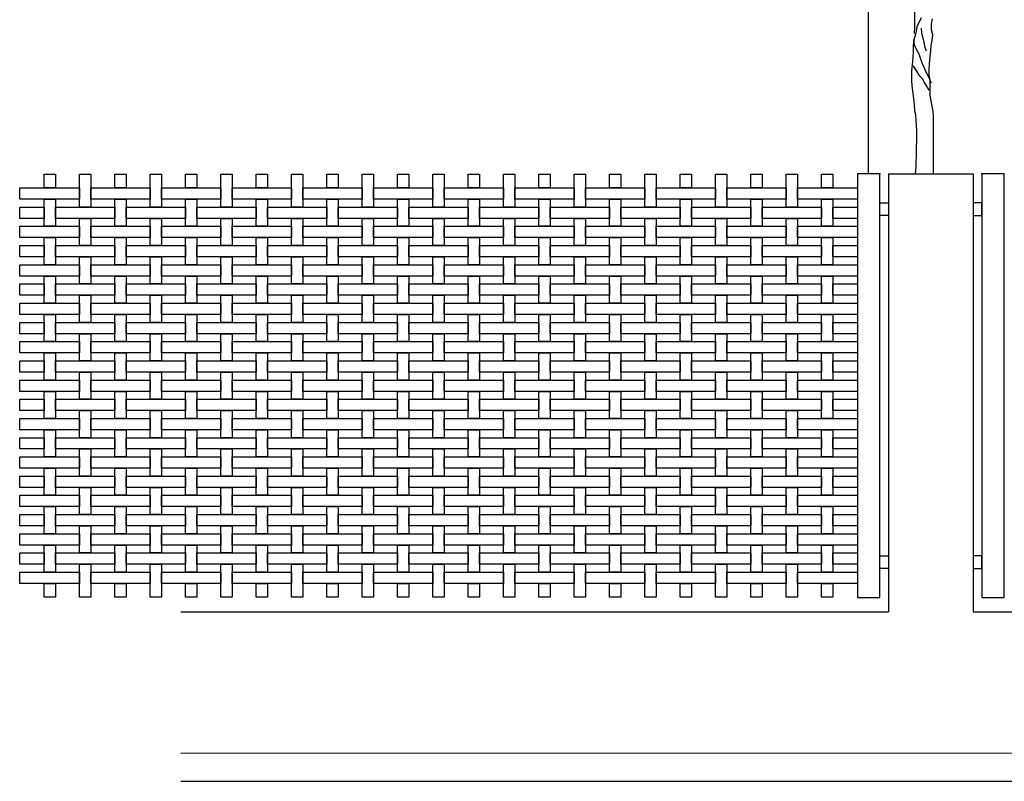
# Model space of a CAD drawing. Extents: x 384.3 to 399.7, y 236.3 to 246.3.
# Drawn here: x 384.3 to 387.8, y 238.3 to 241 of the extents above; entities that cross this region are included whole.
import ezdxf

# ---------------------------------------------------------------- set-up
doc = ezdxf.new("R2010")
doc.units = 0
doc.header["$MEASUREMENT"] = 0
for name, color, linetype in [('FIGURAS', 8, 'CONTINUOUS'), ('malla', 7, 'CONTINUOUS'), ('MURO', 6, 'CONTINUOUS'), ('TRENZA', 7, 'CONTINUOUS')]:
    doc.layers.add(name, color=color, linetype=linetype)

msp = doc.modelspace()

# ---------------------------------------------------------------- linework, layer by layer
at = {"layer": 'FIGURAS', "color": 241}
msp.add_lwpolyline([(387.3131, 240.4803), (387.3131, 243.08)], dxfattribs=at)
at = {"layer": 'FIGURAS'}
for points in [[(387.4824, 241.1524), (387.4825, 241.1154), (387.481, 241.099), (387.4751, 241.0664), (387.4752, 240.9952), (387.4737, 240.9789), (387.4737, 240.976)], [(387.4989, 241.0323), (387.4841, 240.9997), (387.4811, 240.9834), (387.4722, 240.9478), (387.4708, 240.93), (387.4708, 240.9107), (387.4693, 240.8944), (387.4679, 240.8766), (387.4649, 240.844), (387.465, 240.8084), (387.4665, 240.7921), (387.468, 240.7728), (387.4709, 240.7565), (387.4739, 240.7239), (387.4754, 240.7046), (387.4784, 240.6868), (387.4814, 240.6513), (387.4829, 240.632), (387.4829, 240.5949), (387.4815, 240.5786), (387.4815, 240.54), (387.48, 240.5237), (387.4801, 240.5045), (387.4779, 240.4803)], [(387.5424, 240.4803), (387.5422, 240.6884), (387.5407, 240.7062), (387.5347, 240.7388), (387.5302, 240.7581), (387.5302, 240.8129), (387.5272, 240.8307), (387.5272, 240.85), (387.5287, 240.8663), (387.5301, 240.8841), (387.5331, 240.9167), (387.5345, 240.9345), (387.5375, 240.9523), (387.5404, 240.9716), (387.536, 240.9894), (387.5359, 241.0101), (387.5389, 241.0279)], [(387.4989, 240.9953), (387.5004, 240.9775), (387.5048, 240.9612), (387.5078, 240.9449), (387.5123, 240.9286), (387.5168, 240.9152)], [(387.4722, 240.9552), (387.4737, 240.9374), (387.4812, 240.9211), (387.4901, 240.9048), (387.496, 240.887), (387.502, 240.8707), (387.5168, 240.8381), (387.5243, 240.8233), (387.5317, 240.807), (387.5346, 240.8025)], [(387.4708, 240.8618), (387.4812, 240.844), (387.4916, 240.8277), (387.5035, 240.8159), (387.5109, 240.801), (387.5198, 240.7862), (387.5258, 240.7758)]]:
    msp.add_lwpolyline(points, dxfattribs=at)
at = {"layer": 'malla'}
for points in [[(384.3961, 240.4783), (384.4361, 240.4783), (384.4361, 240.4303), (384.3961, 240.4303)], [(384.5211, 240.4783), (384.5611, 240.4783), (384.5611, 240.3623), (384.5211, 240.3623)], [(384.6461, 240.4783), (384.6861, 240.4783), (384.6861, 240.4303), (384.6461, 240.4303)], [(384.7711, 240.4783), (384.8111, 240.4783), (384.8111, 240.3623), (384.7711, 240.3623)], [(384.8961, 240.4783), (384.9361, 240.4783), (384.9361, 240.4303), (384.8961, 240.4303)], [(385.0211, 240.4783), (385.0611, 240.4783), (385.0611, 240.3623), (385.0211, 240.3623)], [(385.1461, 240.4783), (385.1861, 240.4783), (385.1861, 240.4303), (385.1461, 240.4303)], [(385.2711, 240.4783), (385.3111, 240.4783), (385.3111, 240.3623), (385.2711, 240.3623)], [(385.3961, 240.4783), (385.4361, 240.4783), (385.4361, 240.4303), (385.3961, 240.4303)], [(385.5211, 240.4783), (385.5611, 240.4783), (385.5611, 240.3623), (385.5211, 240.3623)], [(385.6461, 240.4783), (385.6861, 240.4783), (385.6861, 240.4303), (385.6461, 240.4303)], [(385.7711, 240.4783), (385.8111, 240.4783), (385.8111, 240.3623), (385.7711, 240.3623)], [(385.8961, 240.4783), (385.9361, 240.4783), (385.9361, 240.4303), (385.8961, 240.4303)], [(386.0211, 240.4783), (386.0611, 240.4783), (386.0611, 240.3623), (386.0211, 240.3623)], [(386.1461, 240.4783), (386.1861, 240.4783), (386.1861, 240.4303), (386.1461, 240.4303)], [(386.2711, 240.4783), (386.3111, 240.4783), (386.3111, 240.3623), (386.2711, 240.3623)], [(386.3961, 240.4783), (386.4361, 240.4783), (386.4361, 240.4303), (386.3961, 240.4303)], [(386.5211, 240.4783), (386.5611, 240.4783), (386.5611, 240.3623), (386.5211, 240.3623)], [(386.6461, 240.4783), (386.6861, 240.4783), (386.6861, 240.4303), (386.6461, 240.4303)], [(386.7711, 240.4783), (386.8111, 240.4783), (386.8111, 240.3623), (386.7711, 240.3623)], [(386.8961, 240.4783), (386.9361, 240.4783), (386.9361, 240.4303), (386.8961, 240.4303)], [(387.0211, 240.4783), (387.0611, 240.4783), (387.0611, 240.3623), (387.0211, 240.3623)], [(387.1461, 240.4783), (387.1861, 240.4783), (387.1861, 240.4303), (387.1461, 240.4303)], [(384.3091, 240.4303), (384.5211, 240.4303), (384.5211, 240.3903), (384.3091, 240.3903)], [(384.5611, 240.4303), (384.7711, 240.4303), (384.7711, 240.3903), (384.5611, 240.3903)], [(384.8111, 240.4303), (385.0211, 240.4303), (385.0211, 240.3903), (384.8111, 240.3903)], [(385.0611, 240.4303), (385.2711, 240.4303), (385.2711, 240.3903), (385.0611, 240.3903)], [(385.3111, 240.4303), (385.5211, 240.4303), (385.5211, 240.3903), (385.3111, 240.3903)], [(385.5611, 240.4303), (385.7711, 240.4303), (385.7711, 240.3903), (385.5611, 240.3903)], [(385.8111, 240.4303), (386.0211, 240.4303), (386.0211, 240.3903), (385.8111, 240.3903)], [(386.0611, 240.4303), (386.2711, 240.4303), (386.2711, 240.3903), (386.0611, 240.3903)], [(386.3111, 240.4303), (386.5211, 240.4303), (386.5211, 240.3903), (386.3111, 240.3903)], [(386.5611, 240.4303), (386.7711, 240.4303), (386.7711, 240.3903), (386.5611, 240.3903)], [(386.8111, 240.4303), (387.0211, 240.4303), (387.0211, 240.3903), (386.8111, 240.3903)], [(387.0611, 240.4303), (387.2731, 240.4303), (387.2731, 240.3903), (387.0611, 240.3903)], [(384.3961, 240.3903), (384.4361, 240.3903), (384.4361, 240.2943), (384.3961, 240.2943)], [(384.6461, 240.3903), (384.6861, 240.3903), (384.6861, 240.2943), (384.6461, 240.2943)], [(384.8961, 240.3903), (384.9361, 240.3903), (384.9361, 240.2943), (384.8961, 240.2943)], [(385.1461, 240.3903), (385.1861, 240.3903), (385.1861, 240.2943), (385.1461, 240.2943)], [(385.3961, 240.3903), (385.4361, 240.3903), (385.4361, 240.2943), (385.3961, 240.2943)], [(385.6461, 240.3903), (385.6861, 240.3903), (385.6861, 240.2943), (385.6461, 240.2943)], [(385.8961, 240.3903), (385.9361, 240.3903), (385.9361, 240.2943), (385.8961, 240.2943)], [(386.1461, 240.3903), (386.1861, 240.3903), (386.1861, 240.2943), (386.1461, 240.2943)], [(386.3961, 240.3903), (386.4361, 240.3903), (386.4361, 240.2943), (386.3961, 240.2943)], [(386.6461, 240.3903), (386.6861, 240.3903), (386.6861, 240.2943), (386.6461, 240.2943)], [(386.8961, 240.3903), (386.9361, 240.3903), (386.9361, 240.2943), (386.8961, 240.2943)], [(387.1461, 240.3903), (387.1861, 240.3903), (387.1861, 240.2943), (387.1461, 240.2943)], [(384.3091, 240.3623), (384.3961, 240.3623), (384.3961, 240.3223), (384.3091, 240.3223)], [(384.4361, 240.3623), (384.6461, 240.3623), (384.6461, 240.3223), (384.4361, 240.3223)], [(384.6861, 240.3623), (384.8961, 240.3623), (384.8961, 240.3223), (384.6861, 240.3223)], [(384.9361, 240.3623), (385.1461, 240.3623), (385.1461, 240.3223), (384.9361, 240.3223)], [(385.1861, 240.3623), (385.3961, 240.3623), (385.3961, 240.3223), (385.1861, 240.3223)], [(385.4361, 240.3623), (385.6461, 240.3623), (385.6461, 240.3223), (385.4361, 240.3223)], [(385.6861, 240.3623), (385.8961, 240.3623), (385.8961, 240.3223), (385.6861, 240.3223)], [(385.9361, 240.3623), (386.1461, 240.3623), (386.1461, 240.3223), (385.9361, 240.3223)], [(386.1861, 240.3623), (386.3961, 240.3623), (386.3961, 240.3223), (386.1861, 240.3223)], [(386.4361, 240.3623), (386.6461, 240.3623), (386.6461, 240.3223), (386.4361, 240.3223)], [(386.6861, 240.3623), (386.8961, 240.3623), (386.8961, 240.3223), (386.6861, 240.3223)], [(386.9361, 240.3623), (387.1461, 240.3623), (387.1461, 240.3223), (386.9361, 240.3223)], [(387.1861, 240.3623), (387.2731, 240.3623), (387.2731, 240.3223), (387.1861, 240.3223)], [(384.5211, 240.3223), (384.5611, 240.3223), (384.5611, 240.2263), (384.5211, 240.2263)], [(384.7711, 240.3223), (384.8111, 240.3223), (384.8111, 240.2263), (384.7711, 240.2263)], [(385.0211, 240.3223), (385.0611, 240.3223), (385.0611, 240.2263), (385.0211, 240.2263)], [(385.2711, 240.3223), (385.3111, 240.3223), (385.3111, 240.2263), (385.2711, 240.2263)], [(385.5211, 240.3223), (385.5611, 240.3223), (385.5611, 240.2263), (385.5211, 240.2263)], [(385.7711, 240.3223), (385.8111, 240.3223), (385.8111, 240.2263), (385.7711, 240.2263)], [(386.0211, 240.3223), (386.0611, 240.3223), (386.0611, 240.2263), (386.0211, 240.2263)], [(386.2711, 240.3223), (386.3111, 240.3223), (386.3111, 240.2263), (386.2711, 240.2263)], [(386.5211, 240.3223), (386.5611, 240.3223), (386.5611, 240.2263), (386.5211, 240.2263)], [(386.7711, 240.3223), (386.8111, 240.3223), (386.8111, 240.2263), (386.7711, 240.2263)], [(387.0211, 240.3223), (387.0611, 240.3223), (387.0611, 240.2263), (387.0211, 240.2263)], [(384.3091, 240.2943), (384.5211, 240.2943), (384.5211, 240.2543), (384.3091, 240.2543)], [(384.5611, 240.2943), (384.7711, 240.2943), (384.7711, 240.2543), (384.5611, 240.2543)], [(384.8111, 240.2943), (385.0211, 240.2943), (385.0211, 240.2543), (384.8111, 240.2543)], [(385.0611, 240.2943), (385.2711, 240.2943), (385.2711, 240.2543), (385.0611, 240.2543)], [(385.3111, 240.2943), (385.5211, 240.2943), (385.5211, 240.2543), (385.3111, 240.2543)], [(385.5611, 240.2943), (385.7711, 240.2943), (385.7711, 240.2543), (385.5611, 240.2543)], [(385.8111, 240.2943), (386.0211, 240.2943), (386.0211, 240.2543), (385.8111, 240.2543)], [(386.0611, 240.2943), (386.2711, 240.2943), (386.2711, 240.2543), (386.0611, 240.2543)], [(386.3111, 240.2943), (386.5211, 240.2943), (386.5211, 240.2543), (386.3111, 240.2543)], [(386.5611, 240.2943), (386.7711, 240.2943), (386.7711, 240.2543), (386.5611, 240.2543)], [(386.8111, 240.2943), (387.0211, 240.2943), (387.0211, 240.2543), (386.8111, 240.2543)], [(387.0611, 240.2943), (387.2731, 240.2943), (387.2731, 240.2543), (387.0611, 240.2543)], [(384.3091, 240.2263), (384.3961, 240.2263), (384.3961, 240.1863), (384.3091, 240.1863)], [(384.3961, 240.2543), (384.4361, 240.2543), (384.4361, 240.1583), (384.3961, 240.1583)], [(384.4361, 240.2263), (384.6461, 240.2263), (384.6461, 240.1863), (384.4361, 240.1863)], [(384.6461, 240.2543), (384.6861, 240.2543), (384.6861, 240.1583), (384.6461, 240.1583)], [(384.6861, 240.2263), (384.8961, 240.2263), (384.8961, 240.1863), (384.6861, 240.1863)], [(384.8961, 240.2543), (384.9361, 240.2543), (384.9361, 240.1583), (384.8961, 240.1583)], [(384.9361, 240.2263), (385.1461, 240.2263), (385.1461, 240.1863), (384.9361, 240.1863)], [(385.1461, 240.2543), (385.1861, 240.2543), (385.1861, 240.1583), (385.1461, 240.1583)], [(385.1861, 240.2263), (385.3961, 240.2263), (385.3961, 240.1863), (385.1861, 240.1863)], [(385.3961, 240.2543), (385.4361, 240.2543), (385.4361, 240.1583), (385.3961, 240.1583)], [(385.4361, 240.2263), (385.6461, 240.2263), (385.6461, 240.1863), (385.4361, 240.1863)], [(385.6461, 240.2543), (385.6861, 240.2543), (385.6861, 240.1583), (385.6461, 240.1583)], [(385.6861, 240.2263), (385.8961, 240.2263), (385.8961, 240.1863), (385.6861, 240.1863)], [(385.8961, 240.2543), (385.9361, 240.2543), (385.9361, 240.1583), (385.8961, 240.1583)], [(385.9361, 240.2263), (386.1461, 240.2263), (386.1461, 240.1863), (385.9361, 240.1863)], [(386.1461, 240.2543), (386.1861, 240.2543), (386.1861, 240.1583), (386.1461, 240.1583)], [(386.1861, 240.2263), (386.3961, 240.2263), (386.3961, 240.1863), (386.1861, 240.1863)], [(386.3961, 240.2543), (386.4361, 240.2543), (386.4361, 240.1583), (386.3961, 240.1583)], [(386.4361, 240.2263), (386.6461, 240.2263), (386.6461, 240.1863), (386.4361, 240.1863)], [(386.6461, 240.2543), (386.6861, 240.2543), (386.6861, 240.1583), (386.6461, 240.1583)], [(386.6861, 240.2263), (386.8961, 240.2263), (386.8961, 240.1863), (386.6861, 240.1863)], [(386.8961, 240.2543), (386.9361, 240.2543), (386.9361, 240.1583), (386.8961, 240.1583)], [(386.9361, 240.2263), (387.1461, 240.2263), (387.1461, 240.1863), (386.9361, 240.1863)], [(387.1461, 240.2543), (387.1861, 240.2543), (387.1861, 240.1583), (387.1461, 240.1583)], [(387.1861, 240.2263), (387.2731, 240.2263), (387.2731, 240.1863), (387.1861, 240.1863)], [(384.3091, 240.1583), (384.5211, 240.1583), (384.5211, 240.1183), (384.3091, 240.1183)], [(384.5211, 240.1863), (384.5611, 240.1863), (384.5611, 240.0903), (384.5211, 240.0903)], [(384.5611, 240.1583), (384.7711, 240.1583), (384.7711, 240.1183), (384.5611, 240.1183)], [(384.7711, 240.1863), (384.8111, 240.1863), (384.8111, 240.0903), (384.7711, 240.0903)], [(384.8111, 240.1583), (385.0211, 240.1583), (385.0211, 240.1183), (384.8111, 240.1183)], [(385.0211, 240.1863), (385.0611, 240.1863), (385.0611, 240.0903), (385.0211, 240.0903)], [(385.0611, 240.1583), (385.2711, 240.1583), (385.2711, 240.1183), (385.0611, 240.1183)], [(385.2711, 240.1863), (385.3111, 240.1863), (385.3111, 240.0903), (385.2711, 240.0903)], [(385.3111, 240.1583), (385.5211, 240.1583), (385.5211, 240.1183), (385.3111, 240.1183)], [(385.5211, 240.1863), (385.5611, 240.1863), (385.5611, 240.0903), (385.5211, 240.0903)], [(385.5611, 240.1583), (385.7711, 240.1583), (385.7711, 240.1183), (385.5611, 240.1183)], [(385.7711, 240.1863), (385.8111, 240.1863), (385.8111, 240.0903), (385.7711, 240.0903)], [(385.8111, 240.1583), (386.0211, 240.1583), (386.0211, 240.1183), (385.8111, 240.1183)], [(386.0211, 240.1863), (386.0611, 240.1863), (386.0611, 240.0903), (386.0211, 240.0903)], [(386.0611, 240.1583), (386.2711, 240.1583), (386.2711, 240.1183), (386.0611, 240.1183)], [(386.2711, 240.1863), (386.3111, 240.1863), (386.3111, 240.0903), (386.2711, 240.0903)], [(386.3111, 240.1583), (386.5211, 240.1583), (386.5211, 240.1183), (386.3111, 240.1183)], [(386.5211, 240.1863), (386.5611, 240.1863), (386.5611, 240.0903), (386.5211, 240.0903)], [(386.5611, 240.1583), (386.7711, 240.1583), (386.7711, 240.1183), (386.5611, 240.1183)], [(386.7711, 240.1863), (386.8111, 240.1863), (386.8111, 240.0903), (386.7711, 240.0903)], [(386.8111, 240.1583), (387.0211, 240.1583), (387.0211, 240.1183), (386.8111, 240.1183)], [(387.0211, 240.1863), (387.0611, 240.1863), (387.0611, 240.0903), (387.0211, 240.0903)], [(387.0611, 240.1583), (387.2731, 240.1583), (387.2731, 240.1183), (387.0611, 240.1183)], [(384.3091, 240.0903), (384.3961, 240.0903), (384.3961, 240.0503), (384.3091, 240.0503)], [(384.3961, 240.1183), (384.4361, 240.1183), (384.4361, 240.0223), (384.3961, 240.0223)], [(384.4361, 240.0903), (384.6461, 240.0903), (384.6461, 240.0503), (384.4361, 240.0503)], [(384.6461, 240.1183), (384.6861, 240.1183), (384.6861, 240.0223), (384.6461, 240.0223)], [(384.6861, 240.0903), (384.8961, 240.0903), (384.8961, 240.0503), (384.6861, 240.0503)], [(384.8961, 240.1183), (384.9361, 240.1183), (384.9361, 240.0223), (384.8961, 240.0223)], [(384.9361, 240.0903), (385.1461, 240.0903), (385.1461, 240.0503), (384.9361, 240.0503)], [(385.1461, 240.1183), (385.1861, 240.1183), (385.1861, 240.0223), (385.1461, 240.0223)], [(385.1861, 240.0903), (385.3961, 240.0903), (385.3961, 240.0503), (385.1861, 240.0503)], [(385.3961, 240.1183), (385.4361, 240.1183), (385.4361, 240.0223), (385.3961, 240.0223)], [(385.4361, 240.0903), (385.6461, 240.0903), (385.6461, 240.0503), (385.4361, 240.0503)], [(385.6461, 240.1183), (385.6861, 240.1183), (385.6861, 240.0223), (385.6461, 240.0223)], [(385.6861, 240.0903), (385.8961, 240.0903), (385.8961, 240.0503), (385.6861, 240.0503)], [(385.8961, 240.1183), (385.9361, 240.1183), (385.9361, 240.0223), (385.8961, 240.0223)], [(385.9361, 240.0903), (386.1461, 240.0903), (386.1461, 240.0503), (385.9361, 240.0503)], [(386.1461, 240.1183), (386.1861, 240.1183), (386.1861, 240.0223), (386.1461, 240.0223)], [(386.1861, 240.0903), (386.3961, 240.0903), (386.3961, 240.0503), (386.1861, 240.0503)], [(386.3961, 240.1183), (386.4361, 240.1183), (386.4361, 240.0223), (386.3961, 240.0223)], [(386.4361, 240.0903), (386.6461, 240.0903), (386.6461, 240.0503), (386.4361, 240.0503)], [(386.6461, 240.1183), (386.6861, 240.1183), (386.6861, 240.0223), (386.6461, 240.0223)], [(386.6861, 240.0903), (386.8961, 240.0903), (386.8961, 240.0503), (386.6861, 240.0503)], [(386.8961, 240.1183), (386.9361, 240.1183), (386.9361, 240.0223), (386.8961, 240.0223)], [(386.9361, 240.0903), (387.1461, 240.0903), (387.1461, 240.0503), (386.9361, 240.0503)], [(387.1461, 240.1183), (387.1861, 240.1183), (387.1861, 240.0223), (387.1461, 240.0223)], [(387.1861, 240.0903), (387.2731, 240.0903), (387.2731, 240.0503), (387.1861, 240.0503)], [(384.3091, 240.0223), (384.5211, 240.0223), (384.5211, 239.9823), (384.3091, 239.9823)], [(384.5211, 240.0503), (384.5611, 240.0503), (384.5611, 239.9543), (384.5211, 239.9543)], [(384.5611, 240.0223), (384.7711, 240.0223), (384.7711, 239.9823), (384.5611, 239.9823)], [(384.7711, 240.0503), (384.8111, 240.0503), (384.8111, 239.9543), (384.7711, 239.9543)], [(384.8111, 240.0223), (385.0211, 240.0223), (385.0211, 239.9823), (384.8111, 239.9823)], [(385.0211, 240.0503), (385.0611, 240.0503), (385.0611, 239.9543), (385.0211, 239.9543)], [(385.0611, 240.0223), (385.2711, 240.0223), (385.2711, 239.9823), (385.0611, 239.9823)], [(385.2711, 240.0503), (385.3111, 240.0503), (385.3111, 239.9543), (385.2711, 239.9543)], [(385.3111, 240.0223), (385.5211, 240.0223), (385.5211, 239.9823), (385.3111, 239.9823)], [(385.5211, 240.0503), (385.5611, 240.0503), (385.5611, 239.9543), (385.5211, 239.9543)], [(385.5611, 240.0223), (385.7711, 240.0223), (385.7711, 239.9823), (385.5611, 239.9823)], [(385.7711, 240.0503), (385.8111, 240.0503), (385.8111, 239.9543), (385.7711, 239.9543)], [(385.8111, 240.0223), (386.0211, 240.0223), (386.0211, 239.9823), (385.8111, 239.9823)], [(386.0211, 240.0503), (386.0611, 240.0503), (386.0611, 239.9543), (386.0211, 239.9543)], [(386.0611, 240.0223), (386.2711, 240.0223), (386.2711, 239.9823), (386.0611, 239.9823)], [(386.2711, 240.0503), (386.3111, 240.0503), (386.3111, 239.9543), (386.2711, 239.9543)], [(386.3111, 240.0223), (386.5211, 240.0223), (386.5211, 239.9823), (386.3111, 239.9823)], [(386.5211, 240.0503), (386.5611, 240.0503), (386.5611, 239.9543), (386.5211, 239.9543)], [(386.5611, 240.0223), (386.7711, 240.0223), (386.7711, 239.9823), (386.5611, 239.9823)], [(386.7711, 240.0503), (386.8111, 240.0503), (386.8111, 239.9543), (386.7711, 239.9543)], [(386.8111, 240.0223), (387.0211, 240.0223), (387.0211, 239.9823), (386.8111, 239.9823)], [(387.0211, 240.0503), (387.0611, 240.0503), (387.0611, 239.9543), (387.0211, 239.9543)], [(387.0611, 240.0223), (387.2731, 240.0223), (387.2731, 239.9823), (387.0611, 239.9823)], [(384.3961, 239.9823), (384.4361, 239.9823), (384.4361, 239.8863), (384.3961, 239.8863)], [(384.6461, 239.9823), (384.6861, 239.9823), (384.6861, 239.8863), (384.6461, 239.8863)], [(384.8961, 239.9823), (384.9361, 239.9823), (384.9361, 239.8863), (384.8961, 239.8863)], [(385.1461, 239.9823), (385.1861, 239.9823), (385.1861, 239.8863), (385.1461, 239.8863)], [(385.3961, 239.9823), (385.4361, 239.9823), (385.4361, 239.8863), (385.3961, 239.8863)], [(385.6461, 239.9823), (385.6861, 239.9823), (385.6861, 239.8863), (385.6461, 239.8863)], [(385.8961, 239.9823), (385.9361, 239.9823), (385.9361, 239.8863), (385.8961, 239.8863)], [(386.1461, 239.9823), (386.1861, 239.9823), (386.1861, 239.8863), (386.1461, 239.8863)], [(386.3961, 239.9823), (386.4361, 239.9823), (386.4361, 239.8863), (386.3961, 239.8863)], [(386.6461, 239.9823), (386.6861, 239.9823), (386.6861, 239.8863), (386.6461, 239.8863)], [(386.8961, 239.9823), (386.9361, 239.9823), (386.9361, 239.8863), (386.8961, 239.8863)], [(387.1461, 239.9823), (387.1861, 239.9823), (387.1861, 239.8863), (387.1461, 239.8863)], [(384.3091, 239.9543), (384.3961, 239.9543), (384.3961, 239.9143), (384.3091, 239.9143)], [(384.4361, 239.9543), (384.6461, 239.9543), (384.6461, 239.9143), (384.4361, 239.9143)], [(384.6861, 239.9543), (384.8961, 239.9543), (384.8961, 239.9143), (384.6861, 239.9143)], [(384.9361, 239.9543), (385.1461, 239.9543), (385.1461, 239.9143), (384.9361, 239.9143)], [(385.1861, 239.9543), (385.3961, 239.9543), (385.3961, 239.9143), (385.1861, 239.9143)], [(385.4361, 239.9543), (385.6461, 239.9543), (385.6461, 239.9143), (385.4361, 239.9143)], [(385.6861, 239.9543), (385.8961, 239.9543), (385.8961, 239.9143), (385.6861, 239.9143)], [(385.9361, 239.9543), (386.1461, 239.9543), (386.1461, 239.9143), (385.9361, 239.9143)], [(386.1861, 239.9543), (386.3961, 239.9543), (386.3961, 239.9143), (386.1861, 239.9143)], [(386.4361, 239.9543), (386.6461, 239.9543), (386.6461, 239.9143), (386.4361, 239.9143)], [(386.6861, 239.9543), (386.8961, 239.9543), (386.8961, 239.9143), (386.6861, 239.9143)], [(386.9361, 239.9543), (387.1461, 239.9543), (387.1461, 239.9143), (386.9361, 239.9143)], [(387.1861, 239.9543), (387.2731, 239.9543), (387.2731, 239.9143), (387.1861, 239.9143)], [(384.5211, 239.9143), (384.5611, 239.9143), (384.5611, 239.8183), (384.5211, 239.8183)], [(384.7711, 239.9143), (384.8111, 239.9143), (384.8111, 239.8183), (384.7711, 239.8183)], [(385.0211, 239.9143), (385.0611, 239.9143), (385.0611, 239.8183), (385.0211, 239.8183)], [(385.2711, 239.9143), (385.3111, 239.9143), (385.3111, 239.8183), (385.2711, 239.8183)], [(385.5211, 239.9143), (385.5611, 239.9143), (385.5611, 239.8183), (385.5211, 239.8183)], [(385.7711, 239.9143), (385.8111, 239.9143), (385.8111, 239.8183), (385.7711, 239.8183)], [(386.0211, 239.9143), (386.0611, 239.9143), (386.0611, 239.8183), (386.0211, 239.8183)], [(386.2711, 239.9143), (386.3111, 239.9143), (386.3111, 239.8183), (386.2711, 239.8183)], [(386.5211, 239.9143), (386.5611, 239.9143), (386.5611, 239.8183), (386.5211, 239.8183)], [(386.7711, 239.9143), (386.8111, 239.9143), (386.8111, 239.8183), (386.7711, 239.8183)], [(387.0211, 239.9143), (387.0611, 239.9143), (387.0611, 239.8183), (387.0211, 239.8183)], [(384.3091, 239.8863), (384.5211, 239.8863), (384.5211, 239.8463), (384.3091, 239.8463)], [(384.5611, 239.8863), (384.7711, 239.8863), (384.7711, 239.8463), (384.5611, 239.8463)], [(384.8111, 239.8863), (385.0211, 239.8863), (385.0211, 239.8463), (384.8111, 239.8463)], [(385.0611, 239.8863), (385.2711, 239.8863), (385.2711, 239.8463), (385.0611, 239.8463)], [(385.3111, 239.8863), (385.5211, 239.8863), (385.5211, 239.8463), (385.3111, 239.8463)], [(385.5611, 239.8863), (385.7711, 239.8863), (385.7711, 239.8463), (385.5611, 239.8463)], [(385.8111, 239.8863), (386.0211, 239.8863), (386.0211, 239.8463), (385.8111, 239.8463)], [(386.0611, 239.8863), (386.2711, 239.8863), (386.2711, 239.8463), (386.0611, 239.8463)], [(386.3111, 239.8863), (386.5211, 239.8863), (386.5211, 239.8463), (386.3111, 239.8463)], [(386.5611, 239.8863), (386.7711, 239.8863), (386.7711, 239.8463), (386.5611, 239.8463)], [(386.8111, 239.8863), (387.0211, 239.8863), (387.0211, 239.8463), (386.8111, 239.8463)], [(387.0611, 239.8863), (387.2731, 239.8863), (387.2731, 239.8463), (387.0611, 239.8463)], [(384.3961, 239.8463), (384.4361, 239.8463), (384.4361, 239.7503), (384.3961, 239.7503)], [(384.6461, 239.8463), (384.6861, 239.8463), (384.6861, 239.7503), (384.6461, 239.7503)], [(384.8961, 239.8463), (384.9361, 239.8463), (384.9361, 239.7503), (384.8961, 239.7503)], [(385.1461, 239.8463), (385.1861, 239.8463), (385.1861, 239.7503), (385.1461, 239.7503)], [(385.3961, 239.8463), (385.4361, 239.8463), (385.4361, 239.7503), (385.3961, 239.7503)], [(385.6461, 239.8463), (385.6861, 239.8463), (385.6861, 239.7503), (385.6461, 239.7503)], [(385.8961, 239.8463), (385.9361, 239.8463), (385.9361, 239.7503), (385.8961, 239.7503)], [(386.1461, 239.8463), (386.1861, 239.8463), (386.1861, 239.7503), (386.1461, 239.7503)], [(386.3961, 239.8463), (386.4361, 239.8463), (386.4361, 239.7503), (386.3961, 239.7503)], [(386.6461, 239.8463), (386.6861, 239.8463), (386.6861, 239.7503), (386.6461, 239.7503)], [(386.8961, 239.8463), (386.9361, 239.8463), (386.9361, 239.7503), (386.8961, 239.7503)], [(387.1461, 239.8463), (387.1861, 239.8463), (387.1861, 239.7503), (387.1461, 239.7503)], [(384.3091, 239.8183), (384.3961, 239.8183), (384.3961, 239.7783), (384.3091, 239.7783)], [(384.4361, 239.8183), (384.6461, 239.8183), (384.6461, 239.7783), (384.4361, 239.7783)], [(384.6861, 239.8183), (384.8961, 239.8183), (384.8961, 239.7783), (384.6861, 239.7783)], [(384.9361, 239.8183), (385.1461, 239.8183), (385.1461, 239.7783), (384.9361, 239.7783)], [(385.1861, 239.8183), (385.3961, 239.8183), (385.3961, 239.7783), (385.1861, 239.7783)], [(385.4361, 239.8183), (385.6461, 239.8183), (385.6461, 239.7783), (385.4361, 239.7783)], [(385.6861, 239.8183), (385.8961, 239.8183), (385.8961, 239.7783), (385.6861, 239.7783)], [(385.9361, 239.8183), (386.1461, 239.8183), (386.1461, 239.7783), (385.9361, 239.7783)], [(386.1861, 239.8183), (386.3961, 239.8183), (386.3961, 239.7783), (386.1861, 239.7783)], [(386.4361, 239.8183), (386.6461, 239.8183), (386.6461, 239.7783), (386.4361, 239.7783)], [(386.6861, 239.8183), (386.8961, 239.8183), (386.8961, 239.7783), (386.6861, 239.7783)], [(386.9361, 239.8183), (387.1461, 239.8183), (387.1461, 239.7783), (386.9361, 239.7783)], [(387.1861, 239.8183), (387.2731, 239.8183), (387.2731, 239.7783), (387.1861, 239.7783)], [(384.5211, 239.7783), (384.5611, 239.7783), (384.5611, 239.6823), (384.5211, 239.6823)], [(384.7711, 239.7783), (384.8111, 239.7783), (384.8111, 239.6823), (384.7711, 239.6823)], [(385.0211, 239.7783), (385.0611, 239.7783), (385.0611, 239.6823), (385.0211, 239.6823)], [(385.2711, 239.7783), (385.3111, 239.7783), (385.3111, 239.6823), (385.2711, 239.6823)], [(385.5211, 239.7783), (385.5611, 239.7783), (385.5611, 239.6823), (385.5211, 239.6823)], [(385.7711, 239.7783), (385.8111, 239.7783), (385.8111, 239.6823), (385.7711, 239.6823)], [(386.0211, 239.7783), (386.0611, 239.7783), (386.0611, 239.6823), (386.0211, 239.6823)], [(386.2711, 239.7783), (386.3111, 239.7783), (386.3111, 239.6823), (386.2711, 239.6823)], [(386.5211, 239.7783), (386.5611, 239.7783), (386.5611, 239.6823), (386.5211, 239.6823)], [(386.7711, 239.7783), (386.8111, 239.7783), (386.8111, 239.6823), (386.7711, 239.6823)], [(387.0211, 239.7783), (387.0611, 239.7783), (387.0611, 239.6823), (387.0211, 239.6823)], [(384.3091, 239.7503), (384.5211, 239.7503), (384.5211, 239.7103), (384.3091, 239.7103)], [(384.5611, 239.7503), (384.7711, 239.7503), (384.7711, 239.7103), (384.5611, 239.7103)], [(384.8111, 239.7503), (385.0211, 239.7503), (385.0211, 239.7103), (384.8111, 239.7103)], [(385.0611, 239.7503), (385.2711, 239.7503), (385.2711, 239.7103), (385.0611, 239.7103)], [(385.3111, 239.7503), (385.5211, 239.7503), (385.5211, 239.7103), (385.3111, 239.7103)], [(385.5611, 239.7503), (385.7711, 239.7503), (385.7711, 239.7103), (385.5611, 239.7103)], [(385.8111, 239.7503), (386.0211, 239.7503), (386.0211, 239.7103), (385.8111, 239.7103)], [(386.0611, 239.7503), (386.2711, 239.7503), (386.2711, 239.7103), (386.0611, 239.7103)], [(386.3111, 239.7503), (386.5211, 239.7503), (386.5211, 239.7103), (386.3111, 239.7103)], [(386.5611, 239.7503), (386.7711, 239.7503), (386.7711, 239.7103), (386.5611, 239.7103)], [(386.8111, 239.7503), (387.0211, 239.7503), (387.0211, 239.7103), (386.8111, 239.7103)], [(387.0611, 239.7503), (387.2731, 239.7503), (387.2731, 239.7103), (387.0611, 239.7103)], [(384.3961, 239.7103), (384.4361, 239.7103), (384.4361, 239.6143), (384.3961, 239.6143)], [(384.6461, 239.7103), (384.6861, 239.7103), (384.6861, 239.6143), (384.6461, 239.6143)], [(384.8961, 239.7103), (384.9361, 239.7103), (384.9361, 239.6143), (384.8961, 239.6143)], [(385.1461, 239.7103), (385.1861, 239.7103), (385.1861, 239.6143), (385.1461, 239.6143)], [(385.3961, 239.7103), (385.4361, 239.7103), (385.4361, 239.6143), (385.3961, 239.6143)], [(385.6461, 239.7103), (385.6861, 239.7103), (385.6861, 239.6143), (385.6461, 239.6143)], [(385.8961, 239.7103), (385.9361, 239.7103), (385.9361, 239.6143), (385.8961, 239.6143)], [(386.1461, 239.7103), (386.1861, 239.7103), (386.1861, 239.6143), (386.1461, 239.6143)], [(386.3961, 239.7103), (386.4361, 239.7103), (386.4361, 239.6143), (386.3961, 239.6143)], [(386.6461, 239.7103), (386.6861, 239.7103), (386.6861, 239.6143), (386.6461, 239.6143)], [(386.8961, 239.7103), (386.9361, 239.7103), (386.9361, 239.6143), (386.8961, 239.6143)], [(387.1461, 239.7103), (387.1861, 239.7103), (387.1861, 239.6143), (387.1461, 239.6143)], [(384.3091, 239.6823), (384.3961, 239.6823), (384.3961, 239.6423), (384.3091, 239.6423)], [(384.4361, 239.6823), (384.6461, 239.6823), (384.6461, 239.6423), (384.4361, 239.6423)], [(384.6861, 239.6823), (384.8961, 239.6823), (384.8961, 239.6423), (384.6861, 239.6423)], [(384.9361, 239.6823), (385.1461, 239.6823), (385.1461, 239.6423), (384.9361, 239.6423)], [(385.1861, 239.6823), (385.3961, 239.6823), (385.3961, 239.6423), (385.1861, 239.6423)], [(385.4361, 239.6823), (385.6461, 239.6823), (385.6461, 239.6423), (385.4361, 239.6423)], [(385.6861, 239.6823), (385.8961, 239.6823), (385.8961, 239.6423), (385.6861, 239.6423)], [(385.9361, 239.6823), (386.1461, 239.6823), (386.1461, 239.6423), (385.9361, 239.6423)], [(386.1861, 239.6823), (386.3961, 239.6823), (386.3961, 239.6423), (386.1861, 239.6423)], [(386.4361, 239.6823), (386.6461, 239.6823), (386.6461, 239.6423), (386.4361, 239.6423)], [(386.6861, 239.6823), (386.8961, 239.6823), (386.8961, 239.6423), (386.6861, 239.6423)], [(386.9361, 239.6823), (387.1461, 239.6823), (387.1461, 239.6423), (386.9361, 239.6423)], [(387.1861, 239.6823), (387.2731, 239.6823), (387.2731, 239.6423), (387.1861, 239.6423)], [(384.5211, 239.6423), (384.5611, 239.6423), (384.5611, 239.5463), (384.5211, 239.5463)], [(384.7711, 239.6423), (384.8111, 239.6423), (384.8111, 239.5463), (384.7711, 239.5463)], [(385.0211, 239.6423), (385.0611, 239.6423), (385.0611, 239.5463), (385.0211, 239.5463)], [(385.2711, 239.6423), (385.3111, 239.6423), (385.3111, 239.5463), (385.2711, 239.5463)], [(385.5211, 239.6423), (385.5611, 239.6423), (385.5611, 239.5463), (385.5211, 239.5463)], [(385.7711, 239.6423), (385.8111, 239.6423), (385.8111, 239.5463), (385.7711, 239.5463)], [(386.0211, 239.6423), (386.0611, 239.6423), (386.0611, 239.5463), (386.0211, 239.5463)], [(386.2711, 239.6423), (386.3111, 239.6423), (386.3111, 239.5463), (386.2711, 239.5463)], [(386.5211, 239.6423), (386.5611, 239.6423), (386.5611, 239.5463), (386.5211, 239.5463)], [(386.7711, 239.6423), (386.8111, 239.6423), (386.8111, 239.5463), (386.7711, 239.5463)], [(387.0211, 239.6423), (387.0611, 239.6423), (387.0611, 239.5463), (387.0211, 239.5463)], [(384.3091, 239.6143), (384.5211, 239.6143), (384.5211, 239.5743), (384.3091, 239.5743)], [(384.5611, 239.6143), (384.7711, 239.6143), (384.7711, 239.5743), (384.5611, 239.5743)], [(384.8111, 239.6143), (385.0211, 239.6143), (385.0211, 239.5743), (384.8111, 239.5743)], [(385.0611, 239.6143), (385.2711, 239.6143), (385.2711, 239.5743), (385.0611, 239.5743)], [(385.3111, 239.6143), (385.5211, 239.6143), (385.5211, 239.5743), (385.3111, 239.5743)], [(385.5611, 239.6143), (385.7711, 239.6143), (385.7711, 239.5743), (385.5611, 239.5743)], [(385.8111, 239.6143), (386.0211, 239.6143), (386.0211, 239.5743), (385.8111, 239.5743)], [(386.0611, 239.6143), (386.2711, 239.6143), (386.2711, 239.5743), (386.0611, 239.5743)], [(386.3111, 239.6143), (386.5211, 239.6143), (386.5211, 239.5743), (386.3111, 239.5743)], [(386.5611, 239.6143), (386.7711, 239.6143), (386.7711, 239.5743), (386.5611, 239.5743)], [(386.8111, 239.6143), (387.0211, 239.6143), (387.0211, 239.5743), (386.8111, 239.5743)], [(387.0611, 239.6143), (387.2731, 239.6143), (387.2731, 239.5743), (387.0611, 239.5743)], [(384.3961, 239.5743), (384.4361, 239.5743), (384.4361, 239.4783), (384.3961, 239.4783)], [(384.6461, 239.5743), (384.6861, 239.5743), (384.6861, 239.4783), (384.6461, 239.4783)], [(384.8961, 239.5743), (384.9361, 239.5743), (384.9361, 239.4783), (384.8961, 239.4783)], [(385.1461, 239.5743), (385.1861, 239.5743), (385.1861, 239.4783), (385.1461, 239.4783)], [(385.3961, 239.5743), (385.4361, 239.5743), (385.4361, 239.4783), (385.3961, 239.4783)], [(385.6461, 239.5743), (385.6861, 239.5743), (385.6861, 239.4783), (385.6461, 239.4783)], [(385.8961, 239.5743), (385.9361, 239.5743), (385.9361, 239.4783), (385.8961, 239.4783)], [(386.1461, 239.5743), (386.1861, 239.5743), (386.1861, 239.4783), (386.1461, 239.4783)], [(386.3961, 239.5743), (386.4361, 239.5743), (386.4361, 239.4783), (386.3961, 239.4783)], [(386.6461, 239.5743), (386.6861, 239.5743), (386.6861, 239.4783), (386.6461, 239.4783)], [(386.8961, 239.5743), (386.9361, 239.5743), (386.9361, 239.4783), (386.8961, 239.4783)], [(387.1461, 239.5743), (387.1861, 239.5743), (387.1861, 239.4783), (387.1461, 239.4783)], [(384.3091, 239.5463), (384.3961, 239.5463), (384.3961, 239.5063), (384.3091, 239.5063)], [(384.4361, 239.5463), (384.6461, 239.5463), (384.6461, 239.5063), (384.4361, 239.5063)], [(384.6861, 239.5463), (384.8961, 239.5463), (384.8961, 239.5063), (384.6861, 239.5063)], [(384.9361, 239.5463), (385.1461, 239.5463), (385.1461, 239.5063), (384.9361, 239.5063)], [(385.1861, 239.5463), (385.3961, 239.5463), (385.3961, 239.5063), (385.1861, 239.5063)], [(385.4361, 239.5463), (385.6461, 239.5463), (385.6461, 239.5063), (385.4361, 239.5063)], [(385.6861, 239.5463), (385.8961, 239.5463), (385.8961, 239.5063), (385.6861, 239.5063)], [(385.9361, 239.5463), (386.1461, 239.5463), (386.1461, 239.5063), (385.9361, 239.5063)], [(386.1861, 239.5463), (386.3961, 239.5463), (386.3961, 239.5063), (386.1861, 239.5063)], [(386.4361, 239.5463), (386.6461, 239.5463), (386.6461, 239.5063), (386.4361, 239.5063)], [(386.6861, 239.5463), (386.8961, 239.5463), (386.8961, 239.5063), (386.6861, 239.5063)], [(386.9361, 239.5463), (387.1461, 239.5463), (387.1461, 239.5063), (386.9361, 239.5063)], [(387.1861, 239.5463), (387.2731, 239.5463), (387.2731, 239.5063), (387.1861, 239.5063)], [(384.5211, 239.5063), (384.5611, 239.5063), (384.5611, 239.4103), (384.5211, 239.4103)], [(384.7711, 239.5063), (384.8111, 239.5063), (384.8111, 239.4103), (384.7711, 239.4103)], [(385.0211, 239.5063), (385.0611, 239.5063), (385.0611, 239.4103), (385.0211, 239.4103)], [(385.2711, 239.5063), (385.3111, 239.5063), (385.3111, 239.4103), (385.2711, 239.4103)], [(385.5211, 239.5063), (385.5611, 239.5063), (385.5611, 239.4103), (385.5211, 239.4103)], [(385.7711, 239.5063), (385.8111, 239.5063), (385.8111, 239.4103), (385.7711, 239.4103)], [(386.0211, 239.5063), (386.0611, 239.5063), (386.0611, 239.4103), (386.0211, 239.4103)], [(386.2711, 239.5063), (386.3111, 239.5063), (386.3111, 239.4103), (386.2711, 239.4103)], [(386.5211, 239.5063), (386.5611, 239.5063), (386.5611, 239.4103), (386.5211, 239.4103)], [(386.7711, 239.5063), (386.8111, 239.5063), (386.8111, 239.4103), (386.7711, 239.4103)], [(387.0211, 239.5063), (387.0611, 239.5063), (387.0611, 239.4103), (387.0211, 239.4103)], [(384.3091, 239.4783), (384.5211, 239.4783), (384.5211, 239.4383), (384.3091, 239.4383)], [(384.5611, 239.4783), (384.7711, 239.4783), (384.7711, 239.4383), (384.5611, 239.4383)], [(384.8111, 239.4783), (385.0211, 239.4783), (385.0211, 239.4383), (384.8111, 239.4383)], [(385.0611, 239.4783), (385.2711, 239.4783), (385.2711, 239.4383), (385.0611, 239.4383)], [(385.3111, 239.4783), (385.5211, 239.4783), (385.5211, 239.4383), (385.3111, 239.4383)], [(385.5611, 239.4783), (385.7711, 239.4783), (385.7711, 239.4383), (385.5611, 239.4383)], [(385.8111, 239.4783), (386.0211, 239.4783), (386.0211, 239.4383), (385.8111, 239.4383)], [(386.0611, 239.4783), (386.2711, 239.4783), (386.2711, 239.4383), (386.0611, 239.4383)], [(386.3111, 239.4783), (386.5211, 239.4783), (386.5211, 239.4383), (386.3111, 239.4383)], [(386.5611, 239.4783), (386.7711, 239.4783), (386.7711, 239.4383), (386.5611, 239.4383)], [(386.8111, 239.4783), (387.0211, 239.4783), (387.0211, 239.4383), (386.8111, 239.4383)], [(387.0611, 239.4783), (387.2731, 239.4783), (387.2731, 239.4383), (387.0611, 239.4383)], [(384.3961, 239.4383), (384.4361, 239.4383), (384.4361, 239.3423), (384.3961, 239.3423)], [(384.6461, 239.4383), (384.6861, 239.4383), (384.6861, 239.3423), (384.6461, 239.3423)], [(384.8961, 239.4383), (384.9361, 239.4383), (384.9361, 239.3423), (384.8961, 239.3423)], [(385.1461, 239.4383), (385.1861, 239.4383), (385.1861, 239.3423), (385.1461, 239.3423)], [(385.3961, 239.4383), (385.4361, 239.4383), (385.4361, 239.3423), (385.3961, 239.3423)], [(385.6461, 239.4383), (385.6861, 239.4383), (385.6861, 239.3423), (385.6461, 239.3423)], [(385.8961, 239.4383), (385.9361, 239.4383), (385.9361, 239.3423), (385.8961, 239.3423)], [(386.1461, 239.4383), (386.1861, 239.4383), (386.1861, 239.3423), (386.1461, 239.3423)], [(386.3961, 239.4383), (386.4361, 239.4383), (386.4361, 239.3423), (386.3961, 239.3423)], [(386.6461, 239.4383), (386.6861, 239.4383), (386.6861, 239.3423), (386.6461, 239.3423)], [(386.8961, 239.4383), (386.9361, 239.4383), (386.9361, 239.3423), (386.8961, 239.3423)], [(387.1461, 239.4383), (387.1861, 239.4383), (387.1861, 239.3423), (387.1461, 239.3423)], [(384.3091, 239.4103), (384.3961, 239.4103), (384.3961, 239.3703), (384.3091, 239.3703)], [(384.4361, 239.4103), (384.6461, 239.4103), (384.6461, 239.3703), (384.4361, 239.3703)], [(384.6861, 239.4103), (384.8961, 239.4103), (384.8961, 239.3703), (384.6861, 239.3703)], [(384.9361, 239.4103), (385.1461, 239.4103), (385.1461, 239.3703), (384.9361, 239.3703)], [(385.1861, 239.4103), (385.3961, 239.4103), (385.3961, 239.3703), (385.1861, 239.3703)], [(385.4361, 239.4103), (385.6461, 239.4103), (385.6461, 239.3703), (385.4361, 239.3703)], [(385.6861, 239.4103), (385.8961, 239.4103), (385.8961, 239.3703), (385.6861, 239.3703)], [(385.9361, 239.4103), (386.1461, 239.4103), (386.1461, 239.3703), (385.9361, 239.3703)], [(386.1861, 239.4103), (386.3961, 239.4103), (386.3961, 239.3703), (386.1861, 239.3703)], [(386.4361, 239.4103), (386.6461, 239.4103), (386.6461, 239.3703), (386.4361, 239.3703)], [(386.6861, 239.4103), (386.8961, 239.4103), (386.8961, 239.3703), (386.6861, 239.3703)], [(386.9361, 239.4103), (387.1461, 239.4103), (387.1461, 239.3703), (386.9361, 239.3703)], [(387.1861, 239.4103), (387.2731, 239.4103), (387.2731, 239.3703), (387.1861, 239.3703)], [(384.5211, 239.3703), (384.5611, 239.3703), (384.5611, 239.2743), (384.5211, 239.2743)], [(384.7711, 239.3703), (384.8111, 239.3703), (384.8111, 239.2743), (384.7711, 239.2743)], [(385.0211, 239.3703), (385.0611, 239.3703), (385.0611, 239.2743), (385.0211, 239.2743)], [(385.2711, 239.3703), (385.3111, 239.3703), (385.3111, 239.2743), (385.2711, 239.2743)], [(385.5211, 239.3703), (385.5611, 239.3703), (385.5611, 239.2743), (385.5211, 239.2743)], [(385.7711, 239.3703), (385.8111, 239.3703), (385.8111, 239.2743), (385.7711, 239.2743)], [(386.0211, 239.3703), (386.0611, 239.3703), (386.0611, 239.2743), (386.0211, 239.2743)], [(386.2711, 239.3703), (386.3111, 239.3703), (386.3111, 239.2743), (386.2711, 239.2743)], [(386.5211, 239.3703), (386.5611, 239.3703), (386.5611, 239.2743), (386.5211, 239.2743)], [(386.7711, 239.3703), (386.8111, 239.3703), (386.8111, 239.2743), (386.7711, 239.2743)], [(387.0211, 239.3703), (387.0611, 239.3703), (387.0611, 239.2743), (387.0211, 239.2743)], [(384.3091, 239.3423), (384.5211, 239.3423), (384.5211, 239.3023), (384.3091, 239.3023)], [(384.5611, 239.3423), (384.7711, 239.3423), (384.7711, 239.3023), (384.5611, 239.3023)], [(384.8111, 239.3423), (385.0211, 239.3423), (385.0211, 239.3023), (384.8111, 239.3023)], [(385.0611, 239.3423), (385.2711, 239.3423), (385.2711, 239.3023), (385.0611, 239.3023)], [(385.3111, 239.3423), (385.5211, 239.3423), (385.5211, 239.3023), (385.3111, 239.3023)], [(385.5611, 239.3423), (385.7711, 239.3423), (385.7711, 239.3023), (385.5611, 239.3023)], [(385.8111, 239.3423), (386.0211, 239.3423), (386.0211, 239.3023), (385.8111, 239.3023)], [(386.0611, 239.3423), (386.2711, 239.3423), (386.2711, 239.3023), (386.0611, 239.3023)], [(386.3111, 239.3423), (386.5211, 239.3423), (386.5211, 239.3023), (386.3111, 239.3023)], [(386.5611, 239.3423), (386.7711, 239.3423), (386.7711, 239.3023), (386.5611, 239.3023)], [(386.8111, 239.3423), (387.0211, 239.3423), (387.0211, 239.3023), (386.8111, 239.3023)], [(387.0611, 239.3423), (387.2731, 239.3423), (387.2731, 239.3023), (387.0611, 239.3023)], [(384.3961, 239.3023), (384.4361, 239.3023), (384.4361, 239.2063), (384.3961, 239.2063)], [(384.6461, 239.3023), (384.6861, 239.3023), (384.6861, 239.2063), (384.6461, 239.2063)], [(384.8961, 239.3023), (384.9361, 239.3023), (384.9361, 239.2063), (384.8961, 239.2063)], [(385.1461, 239.3023), (385.1861, 239.3023), (385.1861, 239.2063), (385.1461, 239.2063)], [(385.3961, 239.3023), (385.4361, 239.3023), (385.4361, 239.2063), (385.3961, 239.2063)], [(385.6461, 239.3023), (385.6861, 239.3023), (385.6861, 239.2063), (385.6461, 239.2063)], [(385.8961, 239.3023), (385.9361, 239.3023), (385.9361, 239.2063), (385.8961, 239.2063)], [(386.1461, 239.3023), (386.1861, 239.3023), (386.1861, 239.2063), (386.1461, 239.2063)], [(386.3961, 239.3023), (386.4361, 239.3023), (386.4361, 239.2063), (386.3961, 239.2063)], [(386.6461, 239.3023), (386.6861, 239.3023), (386.6861, 239.2063), (386.6461, 239.2063)], [(386.8961, 239.3023), (386.9361, 239.3023), (386.9361, 239.2063), (386.8961, 239.2063)], [(387.1461, 239.3023), (387.1861, 239.3023), (387.1861, 239.2063), (387.1461, 239.2063)], [(384.3091, 239.2743), (384.3961, 239.2743), (384.3961, 239.2343), (384.3091, 239.2343)], [(384.4361, 239.2743), (384.6461, 239.2743), (384.6461, 239.2343), (384.4361, 239.2343)], [(384.6861, 239.2743), (384.8961, 239.2743), (384.8961, 239.2343), (384.6861, 239.2343)], [(384.9361, 239.2743), (385.1461, 239.2743), (385.1461, 239.2343), (384.9361, 239.2343)], [(385.1861, 239.2743), (385.3961, 239.2743), (385.3961, 239.2343), (385.1861, 239.2343)], [(385.4361, 239.2743), (385.6461, 239.2743), (385.6461, 239.2343), (385.4361, 239.2343)], [(385.6861, 239.2743), (385.8961, 239.2743), (385.8961, 239.2343), (385.6861, 239.2343)], [(385.9361, 239.2743), (386.1461, 239.2743), (386.1461, 239.2343), (385.9361, 239.2343)], [(386.1861, 239.2743), (386.3961, 239.2743), (386.3961, 239.2343), (386.1861, 239.2343)], [(386.4361, 239.2743), (386.6461, 239.2743), (386.6461, 239.2343), (386.4361, 239.2343)], [(386.6861, 239.2743), (386.8961, 239.2743), (386.8961, 239.2343), (386.6861, 239.2343)], [(386.9361, 239.2743), (387.1461, 239.2743), (387.1461, 239.2343), (386.9361, 239.2343)], [(387.1861, 239.2743), (387.2731, 239.2743), (387.2731, 239.2343), (387.1861, 239.2343)], [(384.5211, 239.2343), (384.5611, 239.2343), (384.5611, 239.1383), (384.5211, 239.1383)], [(384.7711, 239.2343), (384.8111, 239.2343), (384.8111, 239.1383), (384.7711, 239.1383)], [(385.0211, 239.2343), (385.0611, 239.2343), (385.0611, 239.1383), (385.0211, 239.1383)], [(385.2711, 239.2343), (385.3111, 239.2343), (385.3111, 239.1383), (385.2711, 239.1383)], [(385.5211, 239.2343), (385.5611, 239.2343), (385.5611, 239.1383), (385.5211, 239.1383)], [(385.7711, 239.2343), (385.8111, 239.2343), (385.8111, 239.1383), (385.7711, 239.1383)], [(386.0211, 239.2343), (386.0611, 239.2343), (386.0611, 239.1383), (386.0211, 239.1383)], [(386.2711, 239.2343), (386.3111, 239.2343), (386.3111, 239.1383), (386.2711, 239.1383)], [(386.5211, 239.2343), (386.5611, 239.2343), (386.5611, 239.1383), (386.5211, 239.1383)], [(386.7711, 239.2343), (386.8111, 239.2343), (386.8111, 239.1383), (386.7711, 239.1383)], [(387.0211, 239.2343), (387.0611, 239.2343), (387.0611, 239.1383), (387.0211, 239.1383)], [(384.3091, 239.2063), (384.5211, 239.2063), (384.5211, 239.1663), (384.3091, 239.1663)], [(384.5611, 239.2063), (384.7711, 239.2063), (384.7711, 239.1663), (384.5611, 239.1663)], [(384.8111, 239.2063), (385.0211, 239.2063), (385.0211, 239.1663), (384.8111, 239.1663)], [(385.0611, 239.2063), (385.2711, 239.2063), (385.2711, 239.1663), (385.0611, 239.1663)], [(385.3111, 239.2063), (385.5211, 239.2063), (385.5211, 239.1663), (385.3111, 239.1663)], [(385.5611, 239.2063), (385.7711, 239.2063), (385.7711, 239.1663), (385.5611, 239.1663)], [(385.8111, 239.2063), (386.0211, 239.2063), (386.0211, 239.1663), (385.8111, 239.1663)], [(386.0611, 239.2063), (386.2711, 239.2063), (386.2711, 239.1663), (386.0611, 239.1663)], [(386.3111, 239.2063), (386.5211, 239.2063), (386.5211, 239.1663), (386.3111, 239.1663)], [(386.5611, 239.2063), (386.7711, 239.2063), (386.7711, 239.1663), (386.5611, 239.1663)], [(386.8111, 239.2063), (387.0211, 239.2063), (387.0211, 239.1663), (386.8111, 239.1663)], [(387.0611, 239.2063), (387.2731, 239.2063), (387.2731, 239.1663), (387.0611, 239.1663)], [(384.3961, 239.1663), (384.4361, 239.1663), (384.4361, 239.0703), (384.3961, 239.0703)], [(384.6461, 239.1663), (384.6861, 239.1663), (384.6861, 239.0703), (384.6461, 239.0703)], [(384.8961, 239.1663), (384.9361, 239.1663), (384.9361, 239.0703), (384.8961, 239.0703)], [(385.1461, 239.1663), (385.1861, 239.1663), (385.1861, 239.0703), (385.1461, 239.0703)], [(385.3961, 239.1663), (385.4361, 239.1663), (385.4361, 239.0703), (385.3961, 239.0703)], [(385.6461, 239.1663), (385.6861, 239.1663), (385.6861, 239.0703), (385.6461, 239.0703)], [(385.8961, 239.1663), (385.9361, 239.1663), (385.9361, 239.0703), (385.8961, 239.0703)], [(386.1461, 239.1663), (386.1861, 239.1663), (386.1861, 239.0703), (386.1461, 239.0703)], [(386.3961, 239.1663), (386.4361, 239.1663), (386.4361, 239.0703), (386.3961, 239.0703)], [(386.6461, 239.1663), (386.6861, 239.1663), (386.6861, 239.0703), (386.6461, 239.0703)], [(386.8961, 239.1663), (386.9361, 239.1663), (386.9361, 239.0703), (386.8961, 239.0703)], [(387.1461, 239.1663), (387.1861, 239.1663), (387.1861, 239.0703), (387.1461, 239.0703)], [(384.3091, 239.1383), (384.3961, 239.1383), (384.3961, 239.0983), (384.3091, 239.0983)], [(384.4361, 239.1383), (384.6461, 239.1383), (384.6461, 239.0983), (384.4361, 239.0983)], [(384.6861, 239.1383), (384.8961, 239.1383), (384.8961, 239.0983), (384.6861, 239.0983)], [(384.9361, 239.1383), (385.1461, 239.1383), (385.1461, 239.0983), (384.9361, 239.0983)], [(385.1861, 239.1383), (385.3961, 239.1383), (385.3961, 239.0983), (385.1861, 239.0983)], [(385.4361, 239.1383), (385.6461, 239.1383), (385.6461, 239.0983), (385.4361, 239.0983)], [(385.6861, 239.1383), (385.8961, 239.1383), (385.8961, 239.0983), (385.6861, 239.0983)], [(385.9361, 239.1383), (386.1461, 239.1383), (386.1461, 239.0983), (385.9361, 239.0983)], [(386.1861, 239.1383), (386.3961, 239.1383), (386.3961, 239.0983), (386.1861, 239.0983)], [(386.4361, 239.1383), (386.6461, 239.1383), (386.6461, 239.0983), (386.4361, 239.0983)], [(386.6861, 239.1383), (386.8961, 239.1383), (386.8961, 239.0983), (386.6861, 239.0983)], [(386.9361, 239.1383), (387.1461, 239.1383), (387.1461, 239.0983), (386.9361, 239.0983)], [(387.1861, 239.1383), (387.2731, 239.1383), (387.2731, 239.0983), (387.1861, 239.0983)], [(384.5211, 239.0983), (384.5611, 239.0983), (384.5611, 238.9823), (384.5211, 238.9823)], [(384.7711, 239.0983), (384.8111, 239.0983), (384.8111, 238.9823), (384.7711, 238.9823)], [(385.0211, 239.0983), (385.0611, 239.0983), (385.0611, 238.9823), (385.0211, 238.9823)], [(385.2711, 239.0983), (385.3111, 239.0983), (385.3111, 238.9823), (385.2711, 238.9823)], [(385.5211, 239.0983), (385.5611, 239.0983), (385.5611, 238.9823), (385.5211, 238.9823)], [(385.7711, 239.0983), (385.8111, 239.0983), (385.8111, 238.9823), (385.7711, 238.9823)], [(386.0211, 239.0983), (386.0611, 239.0983), (386.0611, 238.9823), (386.0211, 238.9823)], [(386.2711, 239.0983), (386.3111, 239.0983), (386.3111, 238.9823), (386.2711, 238.9823)], [(386.5211, 239.0983), (386.5611, 239.0983), (386.5611, 238.9823), (386.5211, 238.9823)], [(386.7711, 239.0983), (386.8111, 239.0983), (386.8111, 238.9823), (386.7711, 238.9823)], [(387.0211, 239.0983), (387.0611, 239.0983), (387.0611, 238.9823), (387.0211, 238.9823)], [(384.3091, 239.0703), (384.5211, 239.0703), (384.5211, 239.0303), (384.3091, 239.0303)], [(384.5611, 239.0703), (384.7711, 239.0703), (384.7711, 239.0303), (384.5611, 239.0303)], [(384.8111, 239.0703), (385.0211, 239.0703), (385.0211, 239.0303), (384.8111, 239.0303)], [(385.0611, 239.0703), (385.2711, 239.0703), (385.2711, 239.0303), (385.0611, 239.0303)], [(385.3111, 239.0703), (385.5211, 239.0703), (385.5211, 239.0303), (385.3111, 239.0303)], [(385.5611, 239.0703), (385.7711, 239.0703), (385.7711, 239.0303), (385.5611, 239.0303)], [(385.8111, 239.0703), (386.0211, 239.0703), (386.0211, 239.0303), (385.8111, 239.0303)], [(386.0611, 239.0703), (386.2711, 239.0703), (386.2711, 239.0303), (386.0611, 239.0303)], [(386.3111, 239.0703), (386.5211, 239.0703), (386.5211, 239.0303), (386.3111, 239.0303)], [(386.5611, 239.0703), (386.7711, 239.0703), (386.7711, 239.0303), (386.5611, 239.0303)], [(386.8111, 239.0703), (387.0211, 239.0703), (387.0211, 239.0303), (386.8111, 239.0303)], [(387.0611, 239.0703), (387.2731, 239.0703), (387.2731, 239.0303), (387.0611, 239.0303)], [(384.3961, 239.0303), (384.4361, 239.0303), (384.4361, 238.9823), (384.3961, 238.9823)], [(384.6461, 239.0303), (384.6861, 239.0303), (384.6861, 238.9823), (384.6461, 238.9823)], [(384.8961, 239.0303), (384.9361, 239.0303), (384.9361, 238.9823), (384.8961, 238.9823)], [(385.1461, 239.0303), (385.1861, 239.0303), (385.1861, 238.9823), (385.1461, 238.9823)], [(385.3961, 239.0303), (385.4361, 239.0303), (385.4361, 238.9823), (385.3961, 238.9823)], [(385.6461, 239.0303), (385.6861, 239.0303), (385.6861, 238.9823), (385.6461, 238.9823)], [(385.8961, 239.0303), (385.9361, 239.0303), (385.9361, 238.9823), (385.8961, 238.9823)], [(386.1461, 239.0303), (386.1861, 239.0303), (386.1861, 238.9823), (386.1461, 238.9823)], [(386.3961, 239.0303), (386.4361, 239.0303), (386.4361, 238.9823), (386.3961, 238.9823)], [(386.6461, 239.0303), (386.6861, 239.0303), (386.6861, 238.9823), (386.6461, 238.9823)], [(386.8961, 239.0303), (386.9361, 239.0303), (386.9361, 238.9823), (386.8961, 238.9823)], [(387.1461, 239.0303), (387.1861, 239.0303), (387.1861, 238.9823), (387.1461, 238.9823)]]:
    msp.add_lwpolyline(points, close=True, dxfattribs=at)
at = {"layer": 'MURO'}
for points in [[(387.3831, 240.4803), (387.6831, 240.4803)], [(387.3831, 240.4803), (387.3831, 238.9303)], [(387.6831, 240.4803), (387.6831, 238.9303)], [(384.8795, 238.9303), (387.3831, 238.9303)], [(387.6831, 238.9303), (390.8672, 238.9303)], [(384.8795, 238.4303), (398.8862, 238.431)], [(384.8795, 238.3303), (399.7213, 238.3303)]]:
    msp.add_lwpolyline(points, dxfattribs=at)
at = {"layer": 'TRENZA'}
for points in [[(387.2731, 240.4803), (387.2731, 238.9803), (387.3531, 238.9803), (387.3531, 240.4803)], [(387.7131, 240.4803), (387.7131, 238.9803), (387.7931, 238.9803), (387.7931, 240.4803)], [(387.3531, 240.3778), (387.3831, 240.3778), (387.3831, 240.3328), (387.3531, 240.3328)], [(387.7131, 240.3778), (387.6831, 240.3778), (387.6831, 240.3328), (387.7131, 240.3328)], [(387.3531, 239.1278), (387.3831, 239.1278), (387.3831, 239.0828), (387.3531, 239.0828)], [(387.7131, 239.1278), (387.6831, 239.1278), (387.6831, 239.0828), (387.7131, 239.0828)]]:
    msp.add_lwpolyline(points, close=True, dxfattribs=at)
for p in [(387.3531, 240.4803), (387.3531, 240.4803), (387.7131, 240.4803), (387.7131, 240.4803)]:
    msp.add_point(p, dxfattribs=at)

doc.saveas('drawing.dxf')
